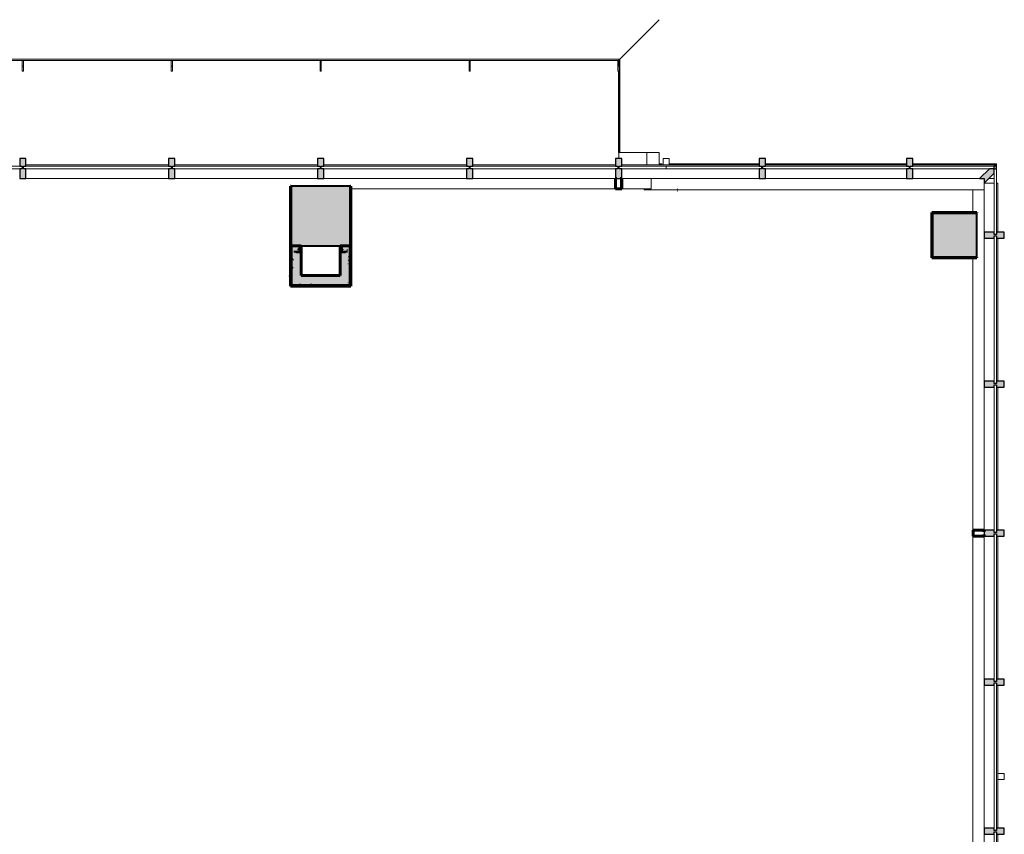
# Model space of a CAD drawing. Units: inches. Extents: x -582 to 130, y -702 to 780.
# Drawn here: x -266 to 130, y 452 to 780 of the extents above; entities that cross this region are included whole.
import ezdxf

# ---------------------------------------------------------------- set-up
doc = ezdxf.new("R2010")
doc.units = ezdxf.units.IN
doc.header["$MEASUREMENT"] = 0
for name, color, linetype, lineweight in [('A-FLOR', 192, 'Continuous', 18), ('A-FLOR-OTLN', 51, 'Continuous', 18), ('A-GENM', 13, 'Continuous', 18), ('A-GLAZ-CURT', 52, 'Continuous', 18), ('A-GLAZ-CWMG', 51, 'Continuous', 18), ('A-WALL', 113, 'Continuous', 18), ('A-WALL-PATT', 111, 'Continuous', 60), ('I-WALL', 2, 'Continuous', 18), ('S-COLS', 52, 'Continuous', 18)]:
    doc.layers.add(name, color=color, linetype=linetype, lineweight=lineweight)
pattern_1 = [(0, (0, 0), (7.68, 1.92), [0.634, -5.126, 0.634, -5.126, -30.72]), (0, (0, 0), (7.68, 1.92), [-11.52, 0.634, -10.886, 0.634, -5.126, -13.44]), (0, (0, 0), (7.68, 1.92), [-28.8, 0.634, -3.206, 0.634, -8.966]), (120, (2.88, 0.96), (-5.502769, 5.691075), [0.634, -5.126, 0.634, -5.126, -30.72]), (120, (2.88, 0.96), (-5.502769, 5.691075), [-11.52, 0.634, -10.886, 0.634, -5.126, -13.44]), (120, (2.88, 0.96), (-5.502769, 5.691075), [-28.8, 0.634, -3.206, 0.634, -8.966]), (240, (3.84, 4.8), (-2.177231, -7.611075), [0.634, -5.126, 0.634, -5.126, -30.72]), (240, (3.84, 4.8), (-2.177231, -7.611075), [-11.52, 0.634, -10.886, 0.634, -5.126, -13.44]), (240, (3.84, 4.8), (-2.177231, -7.611075), [-28.8, 0.634, -3.206, 0.634, -8.966])]
pattern_2 = [(45, (0, 0), (-8.48528, 8.48528), []), (45, (3, 0), (0, 16.97056), []), (45, (-3, 0), (0, 16.97056), [])]
pattern_3 = [(0, (7e-06, 2e-06), (7.68, 1.92), [0.634, -5.126, 0.634, -5.126, -30.72]), (0, (7e-06, 2e-06), (7.68, 1.92), [-11.52, 0.634, -10.886, 0.634, -5.126, -13.44]), (0, (7e-06, 2e-06), (7.68, 1.92), [-28.8, 0.634, -3.206, 0.634, -8.966]), (120, (2.88, 0.96), (-5.502769, 5.691075), [0.634, -5.126, 0.634, -5.126, -30.72]), (120, (2.88, 0.96), (-5.502769, 5.691075), [-11.52, 0.634, -10.886, 0.634, -5.126, -13.44]), (120, (2.88, 0.96), (-5.502769, 5.691075), [-28.8, 0.634, -3.206, 0.634, -8.966]), (240, (3.84, 4.8), (-2.177231, -7.611075), [0.634, -5.126, 0.634, -5.126, -30.72]), (240, (3.84, 4.8), (-2.177231, -7.611075), [-11.52, 0.634, -10.886, 0.634, -5.126, -13.44]), (240, (3.84, 4.8), (-2.177231, -7.611075), [-28.8, 0.634, -3.206, 0.634, -8.966])]
pattern_4 = [(0, (7e-06, 7e-07), (7.68, 1.92), [0.634, -5.126, 0.634, -5.126, -30.72]), (0, (7e-06, 7e-07), (7.68, 1.92), [-11.52, 0.634, -10.886, 0.634, -5.126, -13.44]), (0, (7e-06, 7e-07), (7.68, 1.92), [-28.8, 0.634, -3.206, 0.634, -8.966]), (120, (2.88, 0.96), (-5.502769, 5.691075), [0.634, -5.126, 0.634, -5.126, -30.72]), (120, (2.88, 0.96), (-5.502769, 5.691075), [-11.52, 0.634, -10.886, 0.634, -5.126, -13.44]), (120, (2.88, 0.96), (-5.502769, 5.691075), [-28.8, 0.634, -3.206, 0.634, -8.966]), (240, (3.84, 4.8), (-2.177231, -7.611075), [0.634, -5.126, 0.634, -5.126, -30.72]), (240, (3.84, 4.8), (-2.177231, -7.611075), [-11.52, 0.634, -10.886, 0.634, -5.126, -13.44]), (240, (3.84, 4.8), (-2.177231, -7.611075), [-28.8, 0.634, -3.206, 0.634, -8.966])]
pattern_5 = [(45, (7e-06, 7e-07), (-8.48528, 8.48528), []), (45, (3, 7e-07), (0, 16.97056), []), (45, (-3, 7e-07), (0, 16.97056), [])]

# ---------------------------------------------------------------- blocks, each defined once
blk = doc.blocks.new('Rectangular Mullion - Type H-3562174-LEVEL 11 REFERENCE PLAN')
at = {"layer": 'A-GLAZ-CWMG', "lineweight": 9}
for p, q in [((-1, -0.5), (-1, -1)), ((-1, -1), (0, -1)), ((0, -1), (0, -0.5))]:
    blk.add_line(p, q, dxfattribs=at)
blk = doc.blocks.new('System Panel - Glazed-643175-LEVEL 11 REFERENCE PLAN')
at = {"layer": 'A-GLAZ-CURT'}
for p, q in [((13.1875, 0), (-13.1875, 0)), ((-13.1875, 0), (-13.1875, -1)), ((13.1875, -1), (13.1875, 0)), ((-13.1875, -1), (13.1875, -1))]:
    blk.add_line(p, q, dxfattribs=at)
blk = doc.blocks.new('System Panel - Glazed-536028-LEVEL 11 REFERENCE PLAN')
at = {"layer": 'A-GLAZ-CURT'}
for p, q in [((29.75, 0), (-29.75, 0)), ((-29.75, 0), (-29.75, -1)), ((29.75, -1), (29.75, 0)), ((-29.75, -1), (29.75, -1))]:
    blk.add_line(p, q, dxfattribs=at)
blk = doc.blocks.new('System Panel - Glazed-640589-LEVEL 11 REFERENCE PLAN')
at = {"layer": 'A-GLAZ-CURT'}
for p, q in [((29.75, 0), (-29.75, 0)), ((-29.75, 0), (-29.75, -1)), ((-29.75, -1), (29.75, -1)), ((29.75, -1), (29.75, 0))]:
    blk.add_line(p, q, dxfattribs=at)
blk = doc.blocks.new('Rectangular Mullion - Type C-643169-LEVEL 11 REFERENCE PLAN')
at = {"layer": 'A-GLAZ-CWMG', "lineweight": 9}
for p, q in [((122.36, 714.03), (126.36, 714.03)), ((122.36, 714.03), (122.36, 694.39)), ((127.36, 714.03), (127.86, 714.03)), ((127.86, 714.03), (127.86, 694.39))]:
    blk.add_line(p, q, dxfattribs=at)
blk = doc.blocks.new('Rectangular Mullion - Type C-529039-LEVEL 11 REFERENCE PLAN')
at = {"layer": 'A-GLAZ-CWMG', "lineweight": 9}
for p, q in [((122.36, 631.89), (122.36, 574.39)), ((127.86, 631.89), (127.86, 574.39))]:
    blk.add_line(p, q, dxfattribs=at)
blk = doc.blocks.new('Rectangular Mullion - Type C-640569-LEVEL 11 REFERENCE PLAN')
at = {"layer": 'A-GLAZ-CWMG', "lineweight": 9}
for p, q in [((122.36, 511.89), (122.36, 475.14)), ((127.86, 511.89), (127.86, 475.14))]:
    blk.add_line(p, q, dxfattribs=at)
blk = doc.blocks.new('Rectangular Mullion - Type D-536025-LEVEL 11 REFERENCE PLAN')
at = {"layer": 'A-GLAZ-CWMG', "lineweight": 30}
for p, q in [((-1.25, 1), (-1.25, 5)), ((-1.25, 5), (1.25, 5)), ((1.25, 5), (1.25, 1)), ((-0.25, 1), (-1.25, 1)), ((-1.25, -3.125), (-1.25, 0)), ((-1.25, 0), (-0.25, 0)), ((-0.25, 0), (-0.25, 1)), ((1.25, 1), (0.25, 1)), ((0.25, 1), (0.25, 0)), ((0.25, 0), (1.25, 0)), ((1.25, 0), (1.25, -3.125)), ((1.25, -3.125), (-1.25, -3.125))]:
    blk.add_line(p, q, dxfattribs=at)
blk = doc.blocks.new('System Panel - Glazed-V10-LEVEL 11 REFERENCE PLAN')
at = {"layer": 'A-GLAZ-CURT'}
for p, q in [((29.75, 0), (-29.75, 0)), ((-29.75, 0), (-29.75, -1)), ((29.75, -1), (29.75, 0)), ((-29.75, -1), (29.75, -1))]:
    blk.add_line(p, q, dxfattribs=at)
blk = doc.blocks.new('Rectangular Mullion - Type D-V9-LEVEL 11 REFERENCE PLAN')
at = {"layer": 'A-GLAZ-CWMG', "lineweight": 30}
for p, q in [((-1.25, 1), (-1.25, 5)), ((-1.25, 5), (1.25, 5)), ((1.25, 5), (1.25, 1)), ((-0.25, 1), (-1.25, 1)), ((-1.25, -3.125), (-1.25, 0)), ((-1.25, 0), (-0.25, 0)), ((-0.25, 0), (-0.25, 1)), ((1.25, 1), (0.25, 1)), ((0.25, 1), (0.25, 0)), ((0.25, 0), (1.25, 0)), ((1.25, 0), (1.25, -3.125)), ((1.25, -3.125), (-1.25, -3.125))]:
    blk.add_line(p, q, dxfattribs=at)
blk = doc.blocks.new('System Panel - Glazed-2502347-LEVEL 11 REFERENCE PLAN')
at = {"layer": 'A-GLAZ-CURT'}
for p, q in [((9.46, 0), (-9.46, 0)), ((-9.46, 0), (-9.46, -1)), ((9.46, -1), (9.46, 0)), ((-9.46, -1), (9.46, -1))]:
    blk.add_line(p, q, dxfattribs=at)
blk = doc.blocks.new('Rectangular Mullion - Type C-553556-LEVEL 11 REFERENCE PLAN')
at = {"layer": 'A-GLAZ-CWMG', "lineweight": 9}
for p, q in [((-23.64, 721.39), (-5.72, 721.39)), ((-23.64, 715.89), (-5.72, 715.89))]:
    blk.add_line(p, q, dxfattribs=at)
blk = doc.blocks.new('System Panel - Glazed-2502349-LEVEL 11 REFERENCE PLAN')
at = {"layer": 'A-GLAZ-CURT'}
for p, q in [((29.4375, 0), (-29.4375, 0)), ((-29.4375, 0), (-29.4375, -1)), ((29.4375, -1), (29.4375, 0)), ((-29.4375, -1), (29.4375, -1))]:
    blk.add_line(p, q, dxfattribs=at)
blk = doc.blocks.new('Rectangular Mullion - Type C-541182-LEVEL 11 REFERENCE PLAN')
at = {"layer": 'A-GLAZ-CWMG', "lineweight": 9}
for p, q in [((34.23, 721.39), (91.11, 721.39)), ((34.23, 715.89), (91.11, 715.89))]:
    blk.add_line(p, q, dxfattribs=at)
blk = doc.blocks.new('System Panel - Glazed-2502351-LEVEL 11 REFERENCE PLAN')
at = {"layer": 'A-GLAZ-CURT'}
for p, q in [((17.375, 0), (-17.375, 0)), ((-17.375, 0), (-17.375, -1)), ((-17.375, -1), (17.375, -1)), ((17.375, -1), (17.375, 0))]:
    blk.add_line(p, q, dxfattribs=at)
blk = doc.blocks.new('Rectangular Mullion - Type C-552242-LEVEL 11 REFERENCE PLAN')
at = {"layer": 'A-GLAZ-CWMG', "lineweight": 9}
for p, q in [((93.61, 721.39), (127.36, 721.39)), ((127.36, 721.39), (127.36, 720.89)), ((93.61, 715.89), (120.5, 715.89)), ((124.21, 715.89), (126.36, 715.89))]:
    blk.add_line(p, q, dxfattribs=at)
blk = doc.blocks.new('Rectangular Mullion - Type G-553324-LEVEL 11 REFERENCE PLAN')
at = {"layer": 'A-GLAZ-CWMG', "lineweight": 9}
for q in [(93.61, 721.89), (127.36, 721.39)]:
    blk.add_line((127.36, 721.89), q, dxfattribs=at)
blk = doc.blocks.new('Rectangular Mullion - Type G-553325-LEVEL 11 REFERENCE PLAN')
at = {"layer": 'A-GLAZ-CWMG', "lineweight": 9}
blk.add_line((91.11, 721.89), (34.23, 721.89), dxfattribs=at)
blk = doc.blocks.new('System Panel - Glazed-2502353-LEVEL 11 REFERENCE PLAN')
at = {"layer": 'A-GLAZ-CURT'}
for p, q in [((19.22, 0), (-19.22, 0)), ((-19.22, 0), (-19.22, -1)), ((19.22, -1), (19.22, 0)), ((-19.22, -1), (19.22, -1))]:
    blk.add_line(p, q, dxfattribs=at)
blk = doc.blocks.new('Rectangular Mullion - Type C-553557-LEVEL 11 REFERENCE PLAN')
at = {"layer": 'A-GLAZ-CWMG', "lineweight": 9}
for p, q in [((-5.72, 721.39), (31.73, 721.39)), ((-5.72, 715.89), (31.73, 715.89))]:
    blk.add_line(p, q, dxfattribs=at)
blk = doc.blocks.new('Rectangular Mullion - Type D-3225512-LEVEL 11 REFERENCE PLAN')
at = {"layer": 'A-GLAZ-CWMG', "lineweight": 9}
for p, q in [((-1.25, -3.125), (-1.25, -0.5)), ((1.25, -3.125), (-1.25, -3.125)), ((1.25, -0.5), (1.25, -3.125))]:
    blk.add_line(p, q, dxfattribs=at)
blk = doc.blocks.new('Rectangular Mullion - Type G-556974-LEVEL 11 REFERENCE PLAN')
at = {"layer": 'A-GLAZ-CWMG', "lineweight": 9}
blk.add_line((31.73, 721.89), (-4.47, 721.89), dxfattribs=at)
blk = doc.blocks.new('Rectangular Mullion - Type F-568517-LEVEL 11 REFERENCE PLAN')
at = {"layer": 'A-GLAZ-CWMG', "lineweight": 30}
for p, q in [((-5, 5), (-6.86, 5)), ((-6.86, 5), (-2.86, 1)), ((-1, 2.86), (-5, 6.86)), ((-5, 6.86), (-5, 5)), ((-2.86, 1), (-1.12, 1)), ((-1.12, 1), (-1.12, 0)), ((-1.12, 0), (0, 0)), ((-1, 1.12), (-1, 2.86)), ((0, 1.12), (-1, 1.12)), ((0, 0), (0, 1.12))]:
    blk.add_line(p, q, dxfattribs=at)
blk = doc.blocks.new('Basic Wall _ SILL-  4 1_2_ Mtl 4_ Height - ___-635363-LEVEL 11 REFERENCE PLAN')
at = {"layer": 'I-WALL'}
for p, q in [((-14.58, 711.39), (-14.58, 711.76)), ((-14.58, 711.39), (-1.25, 711.39)), ((-1.19, 711.39), (117.86, 711.39))]:
    blk.add_line(p, q, dxfattribs=at)
blk = doc.blocks.new('Basic Wall _ SILL-  4 1_2_ Mtl 4_ Height - ___-635502-LEVEL 11 REFERENCE PLAN')
at = {"layer": 'I-WALL'}
for p, q in [((117.86, 711.39), (122.36, 711.39)), ((117.86, 711.39), (117.86, 702.26)), ((117.86, 684.01), (117.86, 574.16)), ((117.86, 572.11), (117.86, 402.26))]:
    blk.add_line(p, q, dxfattribs=at)
blk = doc.blocks.new('Rectangular Mullion - Type C-640573-LEVEL 11 REFERENCE PLAN')
at = {"layer": 'A-GLAZ-CWMG', "lineweight": 9}
for p, q in [((122.36, -424.86), (122.36, -445.61)), ((127.86, -424.86), (127.86, -445.61))]:
    blk.add_line(p, q, dxfattribs=at)
blk = doc.blocks.new('1706 - 11th level alum rail post solid - 1706 - 11th level alum rail post solid-834635-LEVEL 11 REFERENCE PLAN')
at = {"layer": 'A-GENM', "lineweight": 9}
for p, q in [((-0.25, 5.62), (-0.25, 7.62)), ((0.25, 7.62), (-0.25, 7.62)), ((-0.25, 3.37), (-0.25, 5.62)), ((-0.25, 5.62), (0.25, 5.62)), ((0.25, 7.62), (0.25, 5.62)), ((0.25, 5.62), (0.25, 3.37))]:
    blk.add_line(p, q, dxfattribs=at)
blk = doc.blocks.new('1706 - 11th level alum rail post solid - 1706 - 11th level alum rail post solid-V13-LEVEL 11 REFERENCE PLAN')
at = {"layer": 'A-GENM', "lineweight": 9}
for p, q in [((-0.25, 5.62), (-0.25, 7.62)), ((0.25, 7.62), (-0.25, 7.62)), ((-0.25, 5.62), (0.25, 5.62)), ((0.25, 7.62), (0.25, 5.62)), ((0.25, 5.62), (0.25, 3.37))]:
    blk.add_line(p, q, dxfattribs=at)
blk = doc.blocks.new('Rectangular Mullion - Type D-3029515-LEVEL 11 REFERENCE PLAN')
at = {"layer": 'A-GLAZ-CWMG', "lineweight": 9}
for p, q in [((-1.25, -3.125), (-1.25, -0.5)), ((1.25, -3.125), (-1.25, -3.125)), ((1.25, -0.5), (1.25, -3.125))]:
    blk.add_line(p, q, dxfattribs=at)

msp = doc.modelspace()

# ---------------------------------------------------------------- hatches: boundary and pattern name
at = {"layer": 'A-WALL-PATT'}
h = msp.add_hatch(color=256, dxfattribs=at)
h.dxf.hatch_style = 1
h.paths.add_polyline_path([(-263.64, 719.89), (-264.64, 719.89), (-264.64, 720.89), (-263.64, 720.89), (-263.64, 724.01), (-266.14, 724.01), (-266.14, 720.89), (-265.14, 720.89), (-265.14, 719.89), (-266.14, 719.89), (-266.14, 715.89), (-263.64, 715.89)])
h = msp.add_hatch(color=256, dxfattribs=at)
h.dxf.hatch_style = 1
h.paths.add_polyline_path([(-203.64, 719.89), (-204.64, 719.89), (-204.64, 720.89), (-203.64, 720.89), (-203.64, 724.01), (-206.14, 724.01), (-206.14, 720.89), (-205.14, 720.89), (-205.14, 719.89), (-206.14, 719.89), (-206.14, 715.89), (-203.64, 715.89)])
h = msp.add_hatch(color=256, dxfattribs=at)
h.dxf.hatch_style = 1
h.paths.add_polyline_path([(-143.64, 719.89), (-144.64, 719.89), (-144.64, 720.89), (-143.64, 720.89), (-143.64, 724.01), (-146.14, 724.01), (-146.14, 720.89), (-145.14, 720.89), (-145.14, 719.89), (-146.14, 719.89), (-146.14, 715.89), (-143.64, 715.89)])
h = msp.add_hatch(color=256, dxfattribs=at)
h.dxf.hatch_style = 1
h.paths.add_polyline_path([(-83.64, 719.89), (-84.64, 719.89), (-84.64, 720.89), (-83.64, 720.89), (-83.64, 724.01), (-86.14, 724.01), (-86.14, 720.89), (-85.14, 720.89), (-85.14, 719.89), (-86.14, 719.89), (-86.14, 715.89), (-83.64, 715.89)])
h = msp.add_hatch(color=256, dxfattribs=at)
h.dxf.hatch_style = 1
h.paths.add_polyline_path([(-23.64, 719.89), (-24.64, 719.89), (-24.64, 720.89), (-23.64, 720.89), (-23.64, 724.01), (-26.14, 724.01), (-26.14, 720.89), (-25.14, 720.89), (-25.14, 719.89), (-26.14, 719.89), (-26.14, 715.89), (-23.64, 715.89)])
h = msp.add_hatch(color=256, dxfattribs=at)
h.dxf.hatch_style = 1
h.paths.add_polyline_path([(34.23, 719.89), (33.23, 719.89), (33.23, 720.89), (34.23, 720.89), (34.23, 724.01), (31.73, 724.01), (31.73, 720.89), (32.73, 720.89), (32.73, 719.89), (31.73, 719.89), (31.73, 715.89), (34.23, 715.89)])
h = msp.add_hatch(color=256, dxfattribs=at)
h.dxf.hatch_style = 1
h.paths.add_polyline_path([(93.61, 719.89), (92.61, 719.89), (92.61, 720.89), (93.61, 720.89), (93.61, 724.01), (91.11, 724.01), (91.11, 720.89), (92.11, 720.89), (92.11, 719.89), (91.11, 719.89), (91.11, 715.89), (93.61, 715.89)])
h = msp.add_hatch(color=256, dxfattribs=at)
h.dxf.hatch_style = 1
h.paths.add_polyline_path([(126.36, 718.03), (126.36, 719.76), (127.36, 719.76), (127.36, 719.89), (124.5, 719.89), (120.5, 715.89), (122.36, 715.89), (122.36, 714.03)])
h.paths.add_polyline_path([(127.36, 720.89), (126.23, 720.89), (126.23, 719.89), (127.36, 719.89)])
at = {"layer": 'A-WALL-PATT', "lineweight": 18}
for points in [[(-156.89, 688.89), (-156.89, 712.89), (-157.02, 712.89), (-157.02, 688.89)], [(-156.89, 688.89), (-156.89, 712.89), (-157.02, 712.89), (-157.02, 688.89)], [(-132.77, 688.89), (-132.77, 712.89), (-132.89, 712.89), (-132.89, 688.89)], [(-132.77, 688.89), (-132.77, 712.89), (-132.89, 712.89), (-132.89, 688.89)], [(101.23, 684.01), (101.36, 684.01), (101.36, 702.26), (101.23, 702.26), (101.23, 701.38)], [(101.23, 684.01), (101.36, 684.01), (101.36, 702.26), (101.23, 702.26), (101.23, 694.65)], [(119.36, 702.14), (119.36, 702.26), (101.36, 702.26), (101.36, 702.14), (111.21, 702.14)], [(119.36, 702.14), (119.36, 702.26), (101.36, 702.26), (101.36, 702.14)], [(-152.77, 676.85), (-152.77, 688.89), (-156.39, 688.89), (-156.39, 676.85)], [(-152.77, 676.85), (-152.77, 688.89), (-156.39, 688.89), (-156.39, 676.85)], [(-133.39, 673.23), (-133.39, 688.89), (-137.02, 688.89), (-137.02, 673.23)], [(-137.02, 686.14), (-136.64, 686.14), (-136.64, 688.89), (-137.02, 688.89), (-137.02, 686.22)], [(-137.02, 673.23), (-133.39, 673.23), (-133.39, 688.89), (-137.02, 688.89), (-137.02, 676.85)], [(-152.77, 685.76), (-152.77, 686.14), (-155.02, 686.14), (-155.02, 685.76), (-154.64, 685.76)], [(-154.64, 674.73), (-154.64, 685.76), (-155.02, 685.76), (-155.02, 674.73)], [(-135.14, 685.76), (-134.77, 685.76), (-134.77, 686.14), (-137.02, 686.14), (-137.02, 685.76)], [(-134.77, 674.35), (-134.77, 685.76), (-135.14, 685.76), (-135.14, 674.35)], [(101.36, 684.01), (119.36, 684.01), (119.36, 684.14), (101.36, 684.14)], [(101.36, 684.01), (119.36, 684.01), (119.36, 684.14), (101.36, 684.14)], [(-137.02, 673.23), (-137.02, 676.85), (-156.39, 676.85), (-156.39, 673.23)], [(-137.02, 673.23), (-137.02, 676.85), (-156.39, 676.85), (-156.39, 673.23), (-149.8, 673.23)], [(-135.14, 674.35), (-135.14, 674.73), (-155.02, 674.73), (-155.02, 674.35)]]:
    msp.add_hatch(color=256, dxfattribs=at).paths.add_polyline_path(points, flags=0)
at = {"layer": 'A-WALL-PATT'}
h = msp.add_hatch(color=256, dxfattribs=at)
h.dxf.hatch_style = 1
h.paths.add_polyline_path([(-132.89, 712.89), (-156.89, 712.89), (-156.89, 688.89), (-152.77, 688.89), (-132.89, 688.89)])
h = msp.add_hatch(color=256, dxfattribs=at)
h.dxf.hatch_style = 1
h.paths.add_polyline_path([(119.36, 702.14), (101.36, 702.14), (101.36, 684.14), (119.36, 684.14)])
h = msp.add_hatch(color=256, dxfattribs=at)
h.dxf.hatch_style = 1
h.paths.add_polyline_path([(126.36, 694.39), (122.36, 694.39), (122.36, 691.89), (126.36, 691.89), (126.36, 692.89), (127.36, 692.89), (127.36, 691.89), (130.48, 691.89), (130.48, 694.39), (127.36, 694.39), (127.36, 693.39), (126.36, 693.39)])
at = {"layer": 'A-WALL-PATT', "lineweight": 5}
for points in [[(-156.89, 672.73), (-156.89, 688.89), (-157.02, 688.89), (-157.02, 672.73)], [(-132.89, 672.6), (-132.77, 672.6), (-132.77, 688.89), (-132.89, 688.89), (-132.89, 672.73)], [(-137.02, 672.6), (-132.89, 672.6), (-132.89, 672.73), (-157.02, 672.73), (-157.02, 672.6)]]:
    msp.add_hatch(color=256, dxfattribs=at).paths.add_polyline_path(points, flags=0)
at = {"layer": 'A-WALL-PATT'}
for points in [[(-156.89, 672.73), (-156.89, 688.89), (-157.02, 688.89), (-157.02, 672.73)], [(-155.77, 686.14), (-153.14, 686.14), (-153.14, 686.89), (-155.77, 686.89)], [(-153.14, 686.89), (-153.14, 688.89), (-153.89, 688.89), (-153.89, 686.89)], [(-152.77, 686.14), (-152.77, 688.89), (-153.14, 688.89), (-153.14, 686.14)], [(-136.64, 686.89), (-135.89, 686.89), (-135.89, 688.89), (-136.64, 688.89), (-136.64, 687.89)], [(-134.02, 686.14), (-134.02, 686.89), (-136.64, 686.89), (-136.64, 686.14), (-134.77, 686.14)], [(-132.89, 672.6), (-132.77, 672.6), (-132.77, 688.89), (-132.89, 688.89), (-132.89, 672.73)], [(-155.02, 674.35), (-155.02, 686.14), (-155.77, 686.14), (-155.77, 675.63), (-155.7, 675.63), (-155.7, 674.35), (-155.67, 674.35)], [(-134.02, 673.6), (-134.02, 686.14), (-134.77, 686.14), (-134.77, 673.6)], [(-135.14, 673.6), (-134.77, 673.6), (-134.77, 674.35), (-155.7, 674.35), (-155.7, 673.6), (-155.67, 673.6)], [(-132.89, 672.6), (-132.89, 672.73), (-157.02, 672.73), (-157.02, 672.6), (-137.02, 672.6)]]:
    msp.add_hatch(color=256, dxfattribs=at).paths.add_polyline_path(points, flags=0)
at = {"layer": 'A-WALL-PATT', "lineweight": 9}
h = msp.add_hatch(dxfattribs=at)
h.set_pattern_fill('FP_1', color=256, style=0, pattern_type=2)
h.set_pattern_definition(pattern_1)
h.paths.add_polyline_path([(-156.89, 673.23), (-156.39, 673.23), (-156.39, 688.89), (-156.89, 688.89), (-156.89, 676.85)], flags=0)
h = msp.add_hatch(dxfattribs=at)
h.set_pattern_fill('FP_2', color=256, style=0, pattern_type=2)
h.set_pattern_definition(pattern_4)
h.paths.add_polyline_path([(-156.39, 673.23), (-156.39, 688.89), (-156.89, 688.89), (-156.89, 673.23)], flags=0)
h = msp.add_hatch(dxfattribs=at)
h.set_pattern_fill('FP_3', color=256, style=0, pattern_type=2)
h.set_pattern_definition(pattern_3)
h.paths.add_polyline_path([(-155.77, 686.89), (-153.89, 686.89), (-153.89, 687.39), (-156.27, 687.39), (-156.27, 686.89)], flags=0)
h = msp.add_hatch(dxfattribs=at)
h.set_pattern_fill('FP_3', color=256, style=0, pattern_type=2)
h.set_pattern_definition(pattern_3)
h.paths.add_polyline_path([(-155.81, 675.63), (-155.77, 675.63), (-155.77, 686.89), (-156.27, 686.89), (-156.27, 676.57), (-155.82, 676.57), (-155.82, 675.63)], flags=0)
h = msp.add_hatch(dxfattribs=at)
h.set_pattern_fill('FP_3', color=256, style=0, pattern_type=2)
h.set_pattern_definition(pattern_3)
h.paths.add_polyline_path([(-153.89, 687.39), (-153.89, 688.89), (-154.39, 688.89), (-154.39, 687.39)], flags=0)
h = msp.add_hatch(dxfattribs=at)
h.set_pattern_fill('FP_3', color=256, style=0, pattern_type=2)
h.set_pattern_definition(pattern_3)
h.paths.add_polyline_path([(-134.02, 686.89), (-133.52, 686.89), (-133.52, 687.39), (-135.89, 687.39), (-135.89, 686.89)], flags=0)
h = msp.add_hatch(dxfattribs=at)
h.set_pattern_fill('FP_3', color=256, style=0, pattern_type=2)
h.set_pattern_definition(pattern_3)
h.paths.add_polyline_path([(-134.02, 673.1), (-133.52, 673.1), (-133.52, 686.89), (-134.02, 686.89), (-134.02, 673.6)], flags=0)
h = msp.add_hatch(dxfattribs=at)
h.set_pattern_fill('FP_1', color=256, style=0, pattern_type=2)
h.set_pattern_definition(pattern_1)
h.paths.add_polyline_path([(-133.39, 672.73), (-132.89, 672.73), (-132.89, 688.89), (-133.39, 688.89), (-133.39, 673.23)], flags=0)
h = msp.add_hatch(dxfattribs=at)
h.set_pattern_fill('FP_2', color=256, style=0, pattern_type=2)
h.set_pattern_definition(pattern_4)
h.paths.add_polyline_path([(-133.39, 672.73), (-132.89, 672.73), (-132.89, 688.89), (-133.39, 688.89), (-133.39, 673.23)], flags=0)
h = msp.add_hatch(dxfattribs=at)
h.set_pattern_fill('FP_1', color=256, style=0, pattern_type=2)
h.set_pattern_definition(pattern_1)
h.paths.add_polyline_path([(-133.39, 672.73), (-133.39, 673.23), (-156.89, 673.23), (-156.89, 672.73), (-137.02, 672.73)], flags=0)
h = msp.add_hatch(dxfattribs=at)
h.set_pattern_fill('FP_2', color=256, style=0, pattern_type=2)
h.set_pattern_definition(pattern_4)
h.paths.add_polyline_path([(-133.39, 672.73), (-133.39, 673.23), (-156.89, 673.23), (-156.89, 672.73), (-137.02, 672.73)], flags=0)
h = msp.add_hatch(dxfattribs=at)
h.set_pattern_fill('FP_3', color=256, style=0, pattern_type=2)
h.set_pattern_definition(pattern_3)
h.paths.add_polyline_path([(-134.02, 673.1), (-134.02, 673.6), (-155.7, 673.6), (-155.7, 673.58), (-155.82, 673.58), (-155.82, 673.1), (-135.14, 673.1)], flags=0)
at = {"layer": 'A-WALL-PATT'}
h = msp.add_hatch(color=256, dxfattribs=at)
h.dxf.hatch_style = 1
h.paths.add_polyline_path([(126.36, 634.39), (122.36, 634.39), (122.36, 631.89), (126.36, 631.89), (126.36, 632.89), (127.36, 632.89), (127.36, 631.89), (130.48, 631.89), (130.48, 634.39), (127.36, 634.39), (127.36, 633.39), (126.36, 633.39)])
at = {"layer": 'A-WALL-PATT', "lineweight": 9}
h = msp.add_hatch(dxfattribs=at)
h.set_pattern_fill('FP_13', color=256, style=0, pattern_type=2)
h.set_pattern_definition(pattern_2)
h.paths.add_polyline_path([(117.92, 571.95), (117.98, 571.95), (117.98, 574.39), (117.92, 574.39), (117.92, 572.11)], flags=0)
h = msp.add_hatch(dxfattribs=at)
h.set_pattern_fill('FP_5', color=256, style=0, pattern_type=2)
h.set_pattern_definition(pattern_5)
h.paths.add_polyline_path([(117.98, 571.95), (117.98, 574.39), (117.92, 574.39), (117.92, 571.95)], flags=0)
h = msp.add_hatch(dxfattribs=at)
h.set_pattern_fill('FP_13', color=256, style=0, pattern_type=2)
h.set_pattern_definition(pattern_2)
h.paths.add_polyline_path([(122.3, 574.32), (122.36, 574.32), (122.36, 574.39), (117.98, 574.39), (117.98, 574.32)], flags=0)
h = msp.add_hatch(dxfattribs=at)
h.set_pattern_fill('FP_5', color=256, style=0, pattern_type=2)
h.set_pattern_definition(pattern_5)
h.paths.add_polyline_path([(122.36, 574.32), (122.36, 574.39), (117.98, 574.39), (117.98, 574.32), (122.3, 574.32)], flags=0)
at = {"layer": 'A-WALL-PATT'}
h = msp.add_hatch(color=256, dxfattribs=at)
h.dxf.hatch_style = 1
h.paths.add_polyline_path([(126.36, 572.89), (127.36, 572.89), (127.36, 571.89), (130.48, 571.89), (130.48, 574.39), (127.36, 574.39), (127.36, 573.39), (126.36, 573.39), (126.36, 574.39), (122.36, 574.39), (122.36, 571.89), (126.36, 571.89)])
h = msp.add_hatch(color=256, dxfattribs=at)
h.dxf.hatch_style = 1
h.paths.add_polyline_path([(130.48, 514.39), (127.36, 514.39), (127.36, 513.39), (126.36, 513.39), (126.36, 514.39), (122.36, 514.39), (122.36, 511.89), (126.36, 511.89), (126.36, 512.89), (127.36, 512.89), (127.36, 511.89), (130.48, 511.89)])
h = msp.add_hatch(color=256, dxfattribs=at)
h.dxf.hatch_style = 1
h.paths.add_polyline_path([(130.48, 454.39), (127.36, 454.39), (127.36, 453.39), (126.36, 453.39), (126.36, 454.39), (122.36, 454.39), (122.36, 451.89), (126.36, 451.89), (126.36, 452.89), (127.36, 452.89), (127.36, 451.89), (130.48, 451.89)])

# ---------------------------------------------------------------- linework, layer by layer
at = {"layer": 'A-FLOR', "lineweight": 9}
for p, q in [((-24.77, 724.01), (-24.77, 726.39)), ((-13.52, 721.39), (-13.52, 726.39)), ((-157.76, 676.6), (-157.02, 676.6))]:
    msp.add_line(p, q, dxfattribs=at)
at = {"layer": 'A-FLOR-OTLN'}
for p, q in [((-24.58, 763.95), (-24.58, 726.39)), ((-11.72, 715.89), (-11.72, 711.76)), ((-26.14, 711.76), (-132.77, 711.76)), ((-11.72, 711.76), (-23.64, 711.76))]:
    msp.add_line(p, q, dxfattribs=at)
at = {"layer": 'A-WALL', "lineweight": 9}
for p, q in [((-8.52, 779.89), (-24.45, 763.95)), ((-24.45, 763.95), (-505.33, 763.95)), ((-24.95, 763.45), (-504.83, 763.45)), ((-24.77, 763.64), (-24.95, 763.45)), ((-24.95, 761.2), (-24.95, 763.45)), ((-24.45, 726.39), (-24.45, 763.95)), ((-24.95, 726.39), (-24.95, 759.2)), ((-24.77, 726.39), (-24.95, 726.39)), ((-8.52, 726.39), (-24.45, 726.39))]:
    msp.add_line(p, q, dxfattribs=at)
at = {"layer": 'A-WALL'}
for p, q in [((-24.77, 761.2), (-24.77, 763.95)), ((-24.77, 726.39), (-24.77, 759.2)), ((-24.45, 726.39), (-24.77, 726.39)), ((-8.52, 726.39), (-8.52, 721.89)), ((-25.14, 711.76), (-25.14, 711.82)), ((-24.64, 711.76), (-24.64, 711.82)), ((-156.89, 688.89), (-156.89, 672.73)), ((-156.39, 688.89), (-156.39, 673.23)), ((-133.39, 673.23), (-133.39, 688.89)), ((-132.89, 672.73), (-132.89, 688.89)), ((-156.89, 672.73), (-132.89, 672.73)), ((-156.39, 673.23), (-133.39, 673.23))]:
    msp.add_line(p, q, dxfattribs=at)
at = {"layer": 'A-WALL', "lineweight": 60}
for p, q in [((-26.14, 715.89), (-26.14, 711.76)), ((-25.57, 715.89), (-26.14, 715.89)), ((-26.08, 711.82), (-26.08, 715.82)), ((-26.08, 715.82), (-25.57, 715.82)), ((-25.57, 715.82), (-25.57, 715.89)), ((-23.64, 715.89), (-24.2, 715.89)), ((-24.2, 715.89), (-24.2, 715.82)), ((-24.2, 715.82), (-23.7, 715.82)), ((-23.7, 715.82), (-23.7, 711.82)), ((-23.64, 711.76), (-23.64, 715.89)), ((-156.89, 712.89), (-157.02, 712.89)), ((-157.02, 712.89), (-157.02, 672.6)), ((-156.89, 688.89), (-156.89, 712.89)), ((-132.77, 712.89), (-132.89, 712.89)), ((-132.89, 712.89), (-132.89, 688.89)), ((-132.77, 672.6), (-132.77, 712.89)), ((-26.14, 711.76), (-25.14, 711.76)), ((-23.7, 711.82), (-26.08, 711.82)), ((-24.64, 711.76), (-23.64, 711.76)), ((-1.25, 711.39), (-1.25, 711.29)), ((-1.19, 711.39), (-1.25, 711.39)), ((-1.25, 711.29), (-1.19, 711.29)), ((-1.19, 711.29), (-1.19, 711.39)), ((101.23, 702.26), (101.23, 684.01)), ((119.36, 702.26), (101.23, 702.26)), ((101.36, 684.14), (101.36, 702.14)), ((101.36, 702.14), (119.36, 702.14)), ((119.36, 702.14), (119.36, 702.26)), ((-152.77, 688.89), (-156.89, 688.89)), ((-152.77, 676.85), (-152.77, 688.89)), ((-137.02, 688.89), (-137.02, 676.85)), ((-132.89, 688.89), (-137.02, 688.89)), ((101.23, 684.01), (119.36, 684.01)), ((119.36, 684.14), (101.36, 684.14)), ((119.36, 684.01), (119.36, 684.14)), ((-137.02, 676.85), (-152.77, 676.85)), ((-157.02, 672.6), (-132.77, 672.6)), ((117.92, 574.39), (117.92, 574.16)), ((122.36, 574.39), (117.92, 574.39)), ((117.92, 572.11), (117.92, 571.89)), ((117.92, 571.89), (122.36, 571.89)), ((117.98, 571.95), (117.98, 574.32)), ((117.98, 574.32), (122.3, 574.32)), ((122.3, 571.95), (117.98, 571.95)), ((122.3, 574.32), (122.3, 573.64)), ((122.3, 573.64), (122.36, 573.64)), ((122.3, 572.64), (122.3, 571.95)), ((122.36, 572.64), (122.3, 572.64)), ((122.36, 573.64), (122.36, 574.39)), ((122.36, 571.89), (122.36, 572.64))]:
    msp.add_line(p, q, dxfattribs=at)
at = {"layer": 'S-COLS', "lineweight": 40}
for p, q in [((-132.89, 712.89), (-156.89, 712.89)), ((-156.89, 712.89), (-156.89, 688.89)), ((-132.89, 688.89), (-132.89, 712.89)), ((119.36, 702.14), (101.36, 702.14)), ((101.36, 702.14), (101.36, 684.14)), ((119.36, 684.14), (119.36, 702.14)), ((-156.89, 688.89), (-132.89, 688.89)), ((101.36, 684.14), (119.36, 684.14))]:
    msp.add_line(p, q, dxfattribs=at)

# ---------------------------------------------------------------- block references
at = {"layer": 'A-GENM', "lineweight": 9, "rotation": 180}
for name, p in [('1706 - 11th level alum rail post solid - 1706 - 11th level alum rail post solid-834635-LEVEL 11 REFERENCE PLAN', (-264.89, 766.82)), ('1706 - 11th level alum rail post solid - 1706 - 11th level alum rail post solid-834635-LEVEL 11 REFERENCE PLAN', (-204.89, 766.82)), ('1706 - 11th level alum rail post solid - 1706 - 11th level alum rail post solid-834635-LEVEL 11 REFERENCE PLAN', (-144.89, 766.82)), ('1706 - 11th level alum rail post solid - 1706 - 11th level alum rail post solid-834635-LEVEL 11 REFERENCE PLAN', (-84.89, 766.82)), ('1706 - 11th level alum rail post solid - 1706 - 11th level alum rail post solid-V13-LEVEL 11 REFERENCE PLAN', (-24.89, 766.82))]:
    msp.add_blockref(name, p, dxfattribs=at)
at = {"layer": 'A-GLAZ-CURT', "lineweight": 9}
for name, p in [('System Panel - Glazed-V10-LEVEL 11 REFERENCE PLAN', (-294.89, 720.89)), ('System Panel - Glazed-V10-LEVEL 11 REFERENCE PLAN', (-234.89, 720.89)), ('System Panel - Glazed-V10-LEVEL 11 REFERENCE PLAN', (-174.89, 720.89)), ('System Panel - Glazed-V10-LEVEL 11 REFERENCE PLAN', (-114.89, 720.89)), ('System Panel - Glazed-V10-LEVEL 11 REFERENCE PLAN', (-54.89, 720.89)), ('System Panel - Glazed-2502347-LEVEL 11 REFERENCE PLAN', (-15.18, 720.89)), ('System Panel - Glazed-2502353-LEVEL 11 REFERENCE PLAN', (13.51, 720.89)), ('System Panel - Glazed-2502349-LEVEL 11 REFERENCE PLAN', (62.67, 720.89)), ('System Panel - Glazed-2502351-LEVEL 11 REFERENCE PLAN', (109.98, 720.89))]:
    msp.add_blockref(name, p, dxfattribs=at)
at = {"layer": 'A-GLAZ-CURT', "lineweight": 9, "rotation": 269.9999999999999}
for name, p in [('System Panel - Glazed-643175-LEVEL 11 REFERENCE PLAN', (127.36, 706.57)), ('System Panel - Glazed-536028-LEVEL 11 REFERENCE PLAN', (127.36, 663.14)), ('System Panel - Glazed-536028-LEVEL 11 REFERENCE PLAN', (127.36, 603.14)), ('System Panel - Glazed-536028-LEVEL 11 REFERENCE PLAN', (127.36, 543.14)), ('System Panel - Glazed-640589-LEVEL 11 REFERENCE PLAN', (127.36, 483.14)), ('System Panel - Glazed-536028-LEVEL 11 REFERENCE PLAN', (127.36, 423.14))]:
    msp.add_blockref(name, p, dxfattribs=at)
at = {"layer": 'A-GLAZ-CWMG', "lineweight": 9, "extrusion": (0, 0, -1)}
for name, p, rotation in [('Rectangular Mullion - Type D-V9-LEVEL 11 REFERENCE PLAN', (264.89, 720.89), 180), ('Rectangular Mullion - Type D-V9-LEVEL 11 REFERENCE PLAN', (204.89, 720.89), 180), ('Rectangular Mullion - Type D-V9-LEVEL 11 REFERENCE PLAN', (144.89, 720.89), 180), ('Rectangular Mullion - Type D-V9-LEVEL 11 REFERENCE PLAN', (84.89, 720.89), 180), ('Rectangular Mullion - Type D-V9-LEVEL 11 REFERENCE PLAN', (24.89, 720.89), 180), ('Rectangular Mullion - Type D-3225512-LEVEL 11 REFERENCE PLAN', (5.72, 720.89), 180), ('Rectangular Mullion - Type D-V9-LEVEL 11 REFERENCE PLAN', (-32.98, 720.89), 180), ('Rectangular Mullion - Type D-V9-LEVEL 11 REFERENCE PLAN', (-92.36, 720.89), 180), ('Rectangular Mullion - Type D-536025-LEVEL 11 REFERENCE PLAN', (-127.36, 693.14), 270.0000000000001), ('Rectangular Mullion - Type D-536025-LEVEL 11 REFERENCE PLAN', (-127.36, 633.14), 270.0000000000001), ('Rectangular Mullion - Type D-536025-LEVEL 11 REFERENCE PLAN', (-127.36, 573.14), 270.0000000000001), ('Rectangular Mullion - Type D-536025-LEVEL 11 REFERENCE PLAN', (-127.36, 513.14), 270.0000000000001), ('Rectangular Mullion - Type D-3029515-LEVEL 11 REFERENCE PLAN', (-127.36, 475.14), 270.0000000000001), ('Rectangular Mullion - Type D-536025-LEVEL 11 REFERENCE PLAN', (-127.36, 453.14), 270.0000000000001)]:
    msp.add_blockref(name, p, dxfattribs=dict(at, rotation=rotation))
at = {"layer": 'A-GLAZ-CWMG', "lineweight": 9}
for name, p, rotation in [('Rectangular Mullion - Type H-3562174-LEVEL 11 REFERENCE PLAN', (-8.52, 720.89), 180), ('Rectangular Mullion - Type C-529039-LEVEL 11 REFERENCE PLAN', (368.24, 593.53), 89.99999999999984), ('Rectangular Mullion - Type C-529039-LEVEL 11 REFERENCE PLAN', (428.24, 593.53), 89.99999999999993), ('Rectangular Mullion - Type C-529039-LEVEL 11 REFERENCE PLAN', (488.24, 593.53), 89.99999999999993), ('Rectangular Mullion - Type C-529039-LEVEL 11 REFERENCE PLAN', (548.24, 593.53), 89.99999999999993), ('Rectangular Mullion - Type F-568517-LEVEL 11 REFERENCE PLAN', (127.36, 720.89), 89.99999999999991)]:
    msp.add_blockref(name, p, dxfattribs=dict(at, rotation=rotation))
for name, p in [('Rectangular Mullion - Type G-556974-LEVEL 11 REFERENCE PLAN', (0, 0)), ('Rectangular Mullion - Type G-553325-LEVEL 11 REFERENCE PLAN', (0, 0)), ('Rectangular Mullion - Type G-553324-LEVEL 11 REFERENCE PLAN', (0, 0)), ('Rectangular Mullion - Type C-553556-LEVEL 11 REFERENCE PLAN', (0, 0)), ('Rectangular Mullion - Type C-553557-LEVEL 11 REFERENCE PLAN', (0, 0)), ('Rectangular Mullion - Type C-541182-LEVEL 11 REFERENCE PLAN', (0, 0)), ('Rectangular Mullion - Type C-552242-LEVEL 11 REFERENCE PLAN', (0, 0)), ('Rectangular Mullion - Type C-643169-LEVEL 11 REFERENCE PLAN', (0, 0)), ('Rectangular Mullion - Type C-529039-LEVEL 11 REFERENCE PLAN', (0, 60)), ('Rectangular Mullion - Type C-529039-LEVEL 11 REFERENCE PLAN', (0, 0)), ('Rectangular Mullion - Type C-529039-LEVEL 11 REFERENCE PLAN', (0, -60)), ('Rectangular Mullion - Type C-640569-LEVEL 11 REFERENCE PLAN', (0, 0)), ('Rectangular Mullion - Type C-640573-LEVEL 11 REFERENCE PLAN', (0, 900)), ('Rectangular Mullion - Type C-529039-LEVEL 11 REFERENCE PLAN', (0, -180))]:
    msp.add_blockref(name, p, dxfattribs=at)
at = {"layer": 'I-WALL'}
for name in ['Basic Wall _ SILL-  4 1_2_ Mtl 4_ Height - ___-635363-LEVEL 11 REFERENCE PLAN', 'Basic Wall _ SILL-  4 1_2_ Mtl 4_ Height - ___-635502-LEVEL 11 REFERENCE PLAN']:
    msp.add_blockref(name, (0, 0), dxfattribs=at)

doc.saveas('drawing.dxf')
